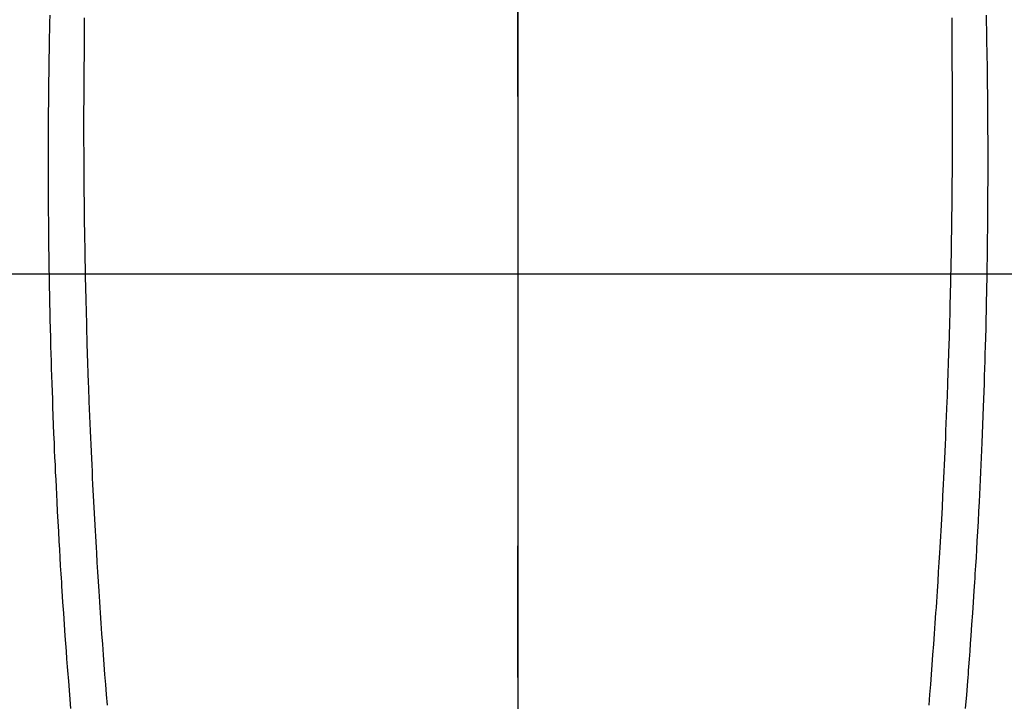
# Model space of a CAD drawing. Extents: x 56059 to 82181, y -10810 to -2410.
# Drawn here: x 72152 to 72180, y -4147 to -4128 of the extents above; entities that cross this region are included whole.
import ezdxf

# ---------------------------------------------------------------- set-up
doc = ezdxf.new("R2010")
doc.units = 0
doc.header["$LTSCALE"] = 50
doc.header["$MEASUREMENT"] = 0
doc.linetypes.add('CENTER', pattern=[2, 1.25, -0.25, 0.25, -0.25])
doc.linetypes.add('CENTER2', pattern=[1.125, 0.75, -0.125, 0.125, -0.125])
doc.layers.get('0').update_dxf_attribs({"linetype": 'CONTINUOUS'})
for name, color, linetype in [('126-甲板', 2, 'CONTINUOUS'), ('150-機器', 8, 'CONTINUOUS'), ('160-文字', 254, 'CONTINUOUS'), ('166-寸法B', 11, 'CONTINUOUS')]:
    doc.layers.add(name, color=color, linetype=linetype)
doc.styles.add('KH001', font='txt')
doc.dimstyles.new('KH1xx030', dxfattribs={"dimscale": 30, "dimtxt": 2, "dimasz": 0.6, "dimexe": 0.3, "dimexo": 1.2, "dimgap": 0.5, "dimtad": 3, "dimdec": 1, "dimdsep": 46, "dimlunit": 6, "dimtxsty": 'KH001', "dimblk": 'DOT', "dimcen": 1, "dimdle": 1, "dimclrd": 256, "dimclre": 256, "dimclrt": 256, "dimadec": 0, "dimazin": 0, "dimtfac": 1, "dimtdec": 1, "dimtix": 1, "dimtmove": 2, "dimatfit": 3, "dimldrblk": 'CLOSEDBLANK', "dimfxl": 1, "dimtolj": 1, "dimtzin": 0, "dimlwd": -1, "dimlwe": -1, "dimarcsym": 0})

# ---------------------------------------------------------------- blocks, each defined once
blk = doc.blocks.new('_ClosedBlank')
at = {"color": 0, "linetype": 'ByBlock', "lineweight": -2}
for p, q in [((-1, 0.1667), (0, 0)), ((-1, 0.1667), (-1, -0.1667)), ((0, 0), (-1, -0.1667))]:
    blk.add_line(p, q, dxfattribs=at)
blk = doc.blocks.new('_Dot')
at = {"color": 0, "linetype": 'ByBlock', "lineweight": -2}
blk.add_line((-0.5, 0), (-1, 0), dxfattribs=at)
at = {"color": 0, "linetype": 'ByBlock', "const_width": 0.5}
blk.add_lwpolyline([(-0.25, 0, 1), (0.25, 0, 1)], format="xyb", close=True, dxfattribs=at)

msp = doc.modelspace()

# ---------------------------------------------------------------- linework, layer by layer
at = {"layer": '126-甲板', "linetype": 'Continuous'}
msp.add_lwpolyline([(72506.301, -4135.058), (71826.301, -4135.058, 0.414214), (71816.301, -4145.058), (71816.301, -4560.058, 0.414214), (71826.301, -4570.058), (72506.301, -4570.058, 0.414214), (72516.301, -4560.058), (72516.301, -4145.058, 0.414214)], format="xyb", close=True, dxfattribs=at)
at = {"layer": '150-機器', "color": 161, "linetype": 'CENTER2'}
msp.add_line((72166.309, -3943.84), (72166.309, -4435.282), dxfattribs=at)
at = {"layer": '150-機器', "color": 13, "linetype": 'Continuous'}
for points in [[(72153.293, -4127.853), (72153.289, -4128.057), (72153.285, -4128.26), (72153.282, -4128.463), (72153.278, -4128.651), (72153.275, -4128.84), (72153.272, -4129.028), (72153.269, -4129.216), (72153.266, -4129.36), (72153.264, -4129.503), (72153.262, -4129.647), (72153.261, -4129.791), (72153.26, -4129.874), (72153.259, -4129.957), (72153.258, -4130.04), (72153.258, -4130.124), (72153.256, -4130.317), (72153.254, -4130.51), (72153.252, -4130.703), (72153.251, -4130.897), (72153.25, -4130.98), (72153.25, -4131.064), (72153.25, -4131.148), (72153.25, -4131.232), (72153.249, -4131.376), (72153.249, -4131.521), (72153.248, -4131.666), (72153.248, -4131.81), (72153.248, -4131.94), (72153.248, -4132.069), (72153.248, -4132.199), (72153.249, -4132.329), (72153.249, -4132.52), (72153.25, -4132.711), (72153.251, -4132.902), (72153.252, -4133.093), (72153.253, -4133.334), (72153.255, -4133.575), (72153.257, -4133.817), (72153.26, -4134.058), (72153.26, -4134.116), (72153.261, -4134.173), (72153.262, -4134.23), (72153.263, -4134.288), (72153.267, -4134.578), (72153.271, -4134.868), (72153.276, -4135.158), (72153.281, -4135.448), (72153.284, -4135.602), (72153.287, -4135.757), (72153.29, -4135.912), (72153.294, -4136.067), (72153.299, -4136.318), (72153.305, -4136.569), (72153.312, -4136.82), (72153.319, -4137.071), (72153.324, -4137.275), (72153.331, -4137.48), (72153.337, -4137.684), (72153.343, -4137.888), (72153.351, -4138.103), (72153.358, -4138.318), (72153.366, -4138.533), (72153.373, -4138.748), (72153.383, -4138.998), (72153.392, -4139.249), (72153.402, -4139.5), (72153.412, -4139.75), (72153.421, -4139.954), (72153.43, -4140.159), (72153.44, -4140.363), (72153.449, -4140.567), (72153.459, -4140.771), (72153.469, -4140.976), (72153.479, -4141.18), (72153.489, -4141.385), (72153.503, -4141.66), (72153.518, -4141.935), (72153.533, -4142.211), (72153.548, -4142.486), (72153.561, -4142.712), (72153.574, -4142.938), (72153.588, -4143.164), (72153.602, -4143.389), (72153.609, -4143.507), (72153.617, -4143.625), (72153.624, -4143.743), (72153.632, -4143.861), (72153.652, -4144.174), (72153.673, -4144.487), (72153.694, -4144.8), (72153.716, -4145.113), (72153.732, -4145.328), (72153.748, -4145.544), (72153.764, -4145.759), (72153.78, -4145.975), (72153.788, -4146.076), (72153.796, -4146.177), (72153.803, -4146.278), (72153.811, -4146.379), (72153.841, -4146.757), (72153.872, -4147.135)], [(72154.249, -4127.928), (72154.248, -4128.12), (72154.248, -4128.311), (72154.248, -4128.354), (72154.248, -4128.396), (72154.248, -4128.439), (72154.248, -4128.481), (72154.247, -4128.748), (72154.246, -4129.015), (72154.243, -4129.282), (72154.241, -4129.549), (72154.24, -4129.694), (72154.239, -4129.838), (72154.238, -4129.983), (72154.237, -4130.128), (72154.237, -4130.283), (72154.236, -4130.439), (72154.236, -4130.594), (72154.236, -4130.75), (72154.236, -4130.893), (72154.236, -4131.035), (72154.236, -4131.178), (72154.236, -4131.32), (72154.236, -4131.453), (72154.237, -4131.585), (72154.237, -4131.718), (72154.238, -4131.85), (72154.239, -4131.959), (72154.239, -4132.067), (72154.24, -4132.176), (72154.241, -4132.285), (72154.242, -4132.463), (72154.244, -4132.641), (72154.245, -4132.819), (72154.247, -4132.997), (72154.249, -4133.213), (72154.252, -4133.428), (72154.255, -4133.644), (72154.258, -4133.86), (72154.262, -4134.076), (72154.265, -4134.292), (72154.269, -4134.508), (72154.273, -4134.724), (72154.274, -4134.805), (72154.276, -4134.885), (72154.277, -4134.965), (72154.279, -4135.046), (72154.282, -4135.205), (72154.286, -4135.364), (72154.289, -4135.523), (72154.293, -4135.682), (72154.297, -4135.85), (72154.302, -4136.018), (72154.306, -4136.186), (72154.311, -4136.354), (72154.315, -4136.514), (72154.32, -4136.674), (72154.324, -4136.834), (72154.329, -4136.993), (72154.337, -4137.264), (72154.346, -4137.535), (72154.355, -4137.806), (72154.365, -4138.077), (72154.369, -4138.206), (72154.374, -4138.335), (72154.379, -4138.465), (72154.384, -4138.594), (72154.392, -4138.798), (72154.4, -4139.003), (72154.409, -4139.207), (72154.418, -4139.411), (72154.426, -4139.604), (72154.434, -4139.796), (72154.443, -4139.988), (72154.452, -4140.181), (72154.46, -4140.361), (72154.469, -4140.542), (72154.477, -4140.723), (72154.486, -4140.903), (72154.503, -4141.225), (72154.519, -4141.548), (72154.536, -4141.87), (72154.554, -4142.193), (72154.563, -4142.346), (72154.572, -4142.5), (72154.581, -4142.654), (72154.59, -4142.808), (72154.606, -4143.073), (72154.622, -4143.339), (72154.639, -4143.604), (72154.656, -4143.869), (72154.666, -4144.021), (72154.676, -4144.172), (72154.686, -4144.323), (72154.696, -4144.475), (72154.716, -4144.766), (72154.736, -4145.058), (72154.757, -4145.349), (72154.779, -4145.64), (72154.799, -4145.916), (72154.82, -4146.192), (72154.841, -4146.468), (72154.862, -4146.744), (72154.886, -4147.041)], [(72178.37, -4127.928), (72178.37, -4128.12), (72178.37, -4128.312), (72178.37, -4128.354), (72178.37, -4128.397), (72178.37, -4128.439), (72178.37, -4128.481), (72178.371, -4128.748), (72178.373, -4129.015), (72178.375, -4129.282), (72178.377, -4129.549), (72178.378, -4129.694), (72178.379, -4129.839), (72178.38, -4129.983), (72178.381, -4130.128), (72178.382, -4130.284), (72178.382, -4130.439), (72178.382, -4130.595), (72178.382, -4130.75), (72178.382, -4130.893), (72178.382, -4131.036), (72178.382, -4131.178), (72178.382, -4131.321), (72178.382, -4131.453), (72178.381, -4131.586), (72178.381, -4131.718), (72178.38, -4131.85), (72178.379, -4131.959), (72178.379, -4132.068), (72178.378, -4132.177), (72178.377, -4132.285), (72178.376, -4132.463), (72178.374, -4132.641), (72178.373, -4132.819), (72178.371, -4132.997), (72178.369, -4133.213), (72178.366, -4133.429), (72178.363, -4133.644), (72178.36, -4133.86), (72178.357, -4134.076), (72178.353, -4134.292), (72178.349, -4134.509), (72178.345, -4134.725), (72178.344, -4134.805), (72178.342, -4134.885), (72178.341, -4134.966), (72178.339, -4135.046), (72178.336, -4135.205), (72178.333, -4135.364), (72178.329, -4135.523), (72178.325, -4135.682), (72178.321, -4135.85), (72178.316, -4136.018), (72178.312, -4136.186), (72178.307, -4136.354), (72178.303, -4136.514), (72178.298, -4136.674), (72178.294, -4136.834), (72178.289, -4136.994), (72178.281, -4137.265), (72178.272, -4137.535), (72178.263, -4137.806), (72178.253, -4138.077), (72178.249, -4138.206), (72178.244, -4138.336), (72178.239, -4138.465), (72178.234, -4138.594), (72178.226, -4138.799), (72178.218, -4139.003), (72178.209, -4139.207), (72178.2, -4139.411), (72178.192, -4139.604), (72178.184, -4139.796), (72178.175, -4139.989), (72178.166, -4140.181), (72178.158, -4140.362), (72178.149, -4140.542), (72178.141, -4140.723), (72178.132, -4140.903), (72178.115, -4141.226), (72178.099, -4141.548), (72178.082, -4141.871), (72178.064, -4142.193), (72178.055, -4142.347), (72178.046, -4142.501), (72178.037, -4142.654), (72178.028, -4142.808), (72178.012, -4143.074), (72177.995, -4143.339), (72177.979, -4143.604), (72177.962, -4143.869), (72177.952, -4144.021), (72177.942, -4144.172), (72177.932, -4144.324), (72177.922, -4144.475), (72177.902, -4144.766), (72177.881, -4145.058), (72177.861, -4145.349), (72177.839, -4145.641), (72177.819, -4145.917), (72177.798, -4146.192), (72177.777, -4146.468), (72177.755, -4146.744), (72177.732, -4147.041)], [(72179.326, -4127.854), (72179.329, -4128.057), (72179.333, -4128.26), (72179.337, -4128.463), (72179.34, -4128.652), (72179.343, -4128.84), (72179.347, -4129.028), (72179.35, -4129.216), (72179.352, -4129.36), (72179.354, -4129.504), (72179.356, -4129.647), (72179.358, -4129.791), (72179.358, -4129.874), (72179.359, -4129.957), (72179.36, -4130.041), (72179.361, -4130.124), (72179.362, -4130.317), (72179.364, -4130.51), (72179.366, -4130.704), (72179.368, -4130.897), (72179.368, -4130.981), (72179.368, -4131.064), (72179.368, -4131.148), (72179.369, -4131.232), (72179.369, -4131.377), (72179.37, -4131.521), (72179.37, -4131.666), (72179.371, -4131.811), (72179.371, -4131.94), (72179.37, -4132.07), (72179.37, -4132.199), (72179.37, -4132.329), (72179.369, -4132.52), (72179.368, -4132.711), (72179.367, -4132.902), (72179.366, -4133.093), (72179.365, -4133.334), (72179.363, -4133.576), (72179.361, -4133.817), (72179.358, -4134.059), (72179.358, -4134.116), (72179.357, -4134.173), (72179.356, -4134.231), (72179.355, -4134.288), (72179.351, -4134.578), (72179.347, -4134.868), (72179.343, -4135.158), (72179.338, -4135.448), (72179.334, -4135.603), (72179.331, -4135.758), (72179.328, -4135.912), (72179.325, -4136.067), (72179.319, -4136.318), (72179.313, -4136.569), (72179.306, -4136.82), (72179.3, -4137.072), (72179.294, -4137.276), (72179.288, -4137.48), (72179.281, -4137.684), (72179.275, -4137.888), (72179.267, -4138.103), (72179.26, -4138.318), (72179.252, -4138.533), (72179.245, -4138.748), (72179.235, -4138.999), (72179.226, -4139.249), (72179.216, -4139.5), (72179.206, -4139.75), (72179.197, -4139.955), (72179.188, -4140.159), (72179.178, -4140.363), (72179.169, -4140.567), (72179.159, -4140.772), (72179.149, -4140.976), (72179.139, -4141.181), (72179.129, -4141.385), (72179.115, -4141.66), (72179.1, -4141.936), (72179.085, -4142.211), (72179.07, -4142.486), (72179.057, -4142.712), (72179.044, -4142.938), (72179.03, -4143.164), (72179.016, -4143.39), (72179.009, -4143.508), (72179.001, -4143.626), (72178.994, -4143.744), (72178.986, -4143.862), (72178.966, -4144.174), (72178.945, -4144.487), (72178.923, -4144.8), (72178.901, -4145.113), (72178.886, -4145.329), (72178.87, -4145.544), (72178.854, -4145.76), (72178.838, -4145.975), (72178.83, -4146.076), (72178.822, -4146.177), (72178.814, -4146.278), (72178.807, -4146.379), (72178.777, -4146.757), (72178.746, -4147.135)]]:
    msp.add_lwpolyline(points, dxfattribs=at)
at = {"layer": '166-寸法B', "linetype": 'CENTER'}
msp.add_line((72166.301, -3967.615), (72166.301, -4146.278), dxfattribs=at)

# ---------------------------------------------------------------- leaders
at = {"layer": '160-文字', "annotation_type": 0, "has_hookline": 1, "hookline_direction": 1}
for points, text_width in [([(72676.301, -4060.058), (71689.881, -5302.042), (71671.881, -5302.042)], 1240.203), ([(72945.75, -4066.268), (71813.042, -5545.962), (71795.042, -5545.962)], 1630.051)]:
    msp.add_leader(points, dimstyle='KH1xx030', override={"dimgap": 0.5, "dimtad": 1}, dxfattribs=dict(at, text_width=text_width))
at = {"layer": '160-文字'}
msp.add_leader([(72286.316, -4080.058), (71275.898, -4744.693)], dimstyle='KH1xx030', override={"dimgap": 0.5, "dimtad": 1}, dxfattribs=at)

doc.saveas('drawing.dxf')
